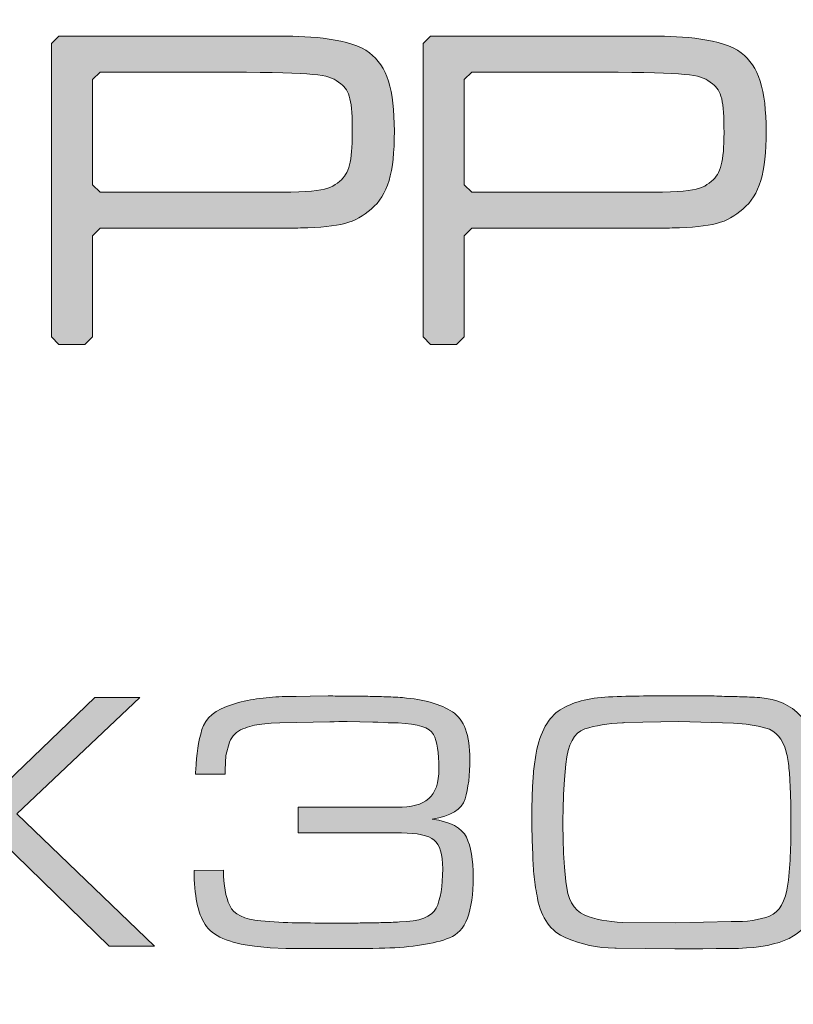
# Model space of a CAD drawing. Units: millimetres. Extents: x 0 to 420, y 0 to 297.
# Drawn here: x 200 to 205, y 63 to 69 of the extents above; entities that cross this region are included whole.
import ezdxf

# ---------------------------------------------------------------- set-up
doc = ezdxf.new("R2010")
doc.units = ezdxf.units.MM
doc.header["$MEASUREMENT"] = 0
doc.layers.add('FRONT', color=7, linetype='Continuous')

# ---------------------------------------------------------------- blocks, each defined once
blk = doc.blocks.new('block 8')
at = {"layer": 'FRONT', "true_color": 0xffffff}
h = blk.add_hatch(color=7, dxfattribs=at)
h.dxf.hatch_style = 2
edge = h.paths.add_edge_path()
edge.add_spline(control_points=[(237.1589, 83.7265), (237.1589, 83.7265), (227.3211, 83.7265), (227.3211, 83.7265), (227.3211, 83.7265), (227.3211, 80.486), (227.3211, 80.486), (227.3211, 80.486), (226.4694, 80.486), (226.4694, 80.486), (226.4694, 80.486), (226.4694, 81.2463), (226.4694, 81.2463), (226.4698, 81.5078), (226.2807, 81.7316), (226.0223, 81.7749), (226.0223, 81.7749), (225.9599, 81.7852), (225.9599, 81.7852), (225.9599, 81.7852), (225.9633, 81.8575), (225.9633, 81.8575), (225.9633, 81.8575), (226.0348, 81.8537), (226.0348, 81.8537), (226.0348, 81.8537), (226.0348, 81.7826), (226.0348, 81.7826), (226.0348, 81.7826), (55.2417, 81.7826), (55.2417, 81.7826), (55.2417, 81.7826), (55.2417, 81.8537), (55.2417, 81.8537), (55.2417, 81.8537), (55.3125, 81.845), (55.3125, 81.845), (55.3125, 81.845), (55.3113, 81.8358), (55.3113, 81.8358), (55.3113, 81.8358), (55.3048, 81.7833), (55.3048, 81.7833), (55.3048, 81.7833), (55.2527, 81.7746), (55.2527, 81.7746), (54.9954, 81.73), (54.8071, 81.5074), (54.8071, 81.2463), (54.8071, 81.2463), (54.8071, 80.486), (54.8071, 80.486), (54.8071, 80.486), (53.9553, 80.486), (53.9553, 80.486), (53.9553, 80.486), (53.9553, 83.7265), (53.9553, 83.7265), (53.9553, 83.7265), (44.1173, 83.7265), (44.1173, 83.7265), (43.4859, 83.7254), (42.9748, 83.2142), (42.9736, 82.5825), (42.9736, 82.5825), (42.9736, 49.0049), (42.9736, 49.0049), (42.9748, 48.3732), (43.4859, 47.8625), (44.1173, 47.8613), (44.1173, 47.8613), (53.9553, 47.8613), (53.9553, 47.8613), (53.9553, 47.8613), (53.9553, 51.1019), (53.9553, 51.1019), (53.9553, 51.1019), (55.3132, 51.1019), (55.3132, 51.1019), (55.3132, 51.1019), (55.3132, 49.8057), (55.3132, 49.8057), (55.3132, 49.8057), (225.9633, 49.8057), (225.9633, 49.8057), (225.9633, 49.8057), (225.9633, 51.1019), (225.9633, 51.1019), (225.9633, 51.1019), (227.3211, 51.1019), (227.3211, 51.1019), (227.3211, 51.1019), (227.3211, 47.8613), (227.3211, 47.8613), (227.3211, 47.8613), (237.1589, 47.8613), (237.1589, 47.8613), (237.7906, 47.8625), (238.3013, 48.3732), (238.3025, 49.0049), (238.3025, 49.0049), (238.3025, 82.5825), (238.3025, 82.5825), (238.3013, 83.2142), (237.7906, 83.7254), (237.1589, 83.7265), (237.1589, 83.7265), (237.1589, 83.8692), (237.1589, 83.8692), (237.8697, 83.8692), (238.4452, 83.293), (238.4455, 82.5825), (238.4455, 82.5825), (238.4455, 49.0049), (238.4455, 49.0049), (238.4452, 48.2944), (237.8697, 47.7186), (237.1589, 47.7182), (237.1589, 47.7182), (227.178, 47.7182), (227.178, 47.7182), (227.178, 47.7182), (227.178, 50.9588), (227.178, 50.9588), (227.178, 50.9588), (226.106, 50.9588), (226.106, 50.9588), (226.106, 50.9588), (226.106, 49.6626), (226.106, 49.6626), (226.106, 49.6626), (55.1701, 49.6626), (55.1701, 49.6626), (55.1701, 49.6626), (55.1701, 50.9588), (55.1701, 50.9588), (55.1701, 50.9588), (54.0981, 50.9588), (54.0981, 50.9588), (54.0981, 50.9588), (54.0981, 47.7182), (54.0981, 47.7182), (54.0981, 47.7182), (44.1173, 47.7182), (44.1173, 47.7182), (43.4067, 47.7186), (42.8306, 48.2944), (42.8306, 49.0049), (42.8306, 49.0049), (42.8306, 82.5825), (42.8306, 82.5825), (42.8306, 83.293), (43.4067, 83.8692), (44.1173, 83.8692), (44.1173, 83.8692), (54.0981, 83.8692), (54.0981, 83.8692), (54.0981, 83.8692), (54.0981, 80.6287), (54.0981, 80.6287), (54.0981, 80.6287), (54.664, 80.6287), (54.664, 80.6287), (54.664, 80.6287), (54.664, 81.2463), (54.664, 81.2463), (54.664, 81.577), (54.9026, 81.859), (55.2283, 81.9154), (55.2283, 81.9154), (55.2405, 81.845), (55.2405, 81.845), (55.2405, 81.845), (55.1697, 81.8537), (55.1697, 81.8537), (55.1697, 81.8537), (55.1709, 81.8629), (55.1709, 81.8629), (55.1709, 81.8629), (55.1789, 81.9253), (55.1789, 81.9253), (55.1789, 81.9253), (226.1098, 81.9253), (226.1098, 81.9253), (226.1098, 81.9253), (226.1056, 81.8419), (226.1056, 81.8419), (226.1056, 81.8419), (226.0344, 81.8453), (226.0344, 81.8453), (226.0344, 81.8453), (226.0462, 81.9157), (226.0462, 81.9157), (226.3731, 81.861), (226.6125, 81.5778), (226.6125, 81.2463), (226.6125, 81.2463), (226.6125, 80.6287), (226.6125, 80.6287), (226.6125, 80.6287), (227.178, 80.6287), (227.178, 80.6287), (227.178, 80.6287), (227.178, 83.8692), (227.178, 83.8692), (227.178, 83.8692), (237.1589, 83.8692), (237.1589, 83.8692), (237.1589, 83.8692), (237.1589, 83.7265), (237.1589, 83.7265)], knot_values=[0, 0, 0, 0, 0.352778, 0.352778, 0.352778, 0.705556, 0.705556, 0.705556, 1.058333, 1.058333, 1.058333, 1.411111, 1.411111, 1.411111, 1.763889, 1.763889, 1.763889, 2.116667, 2.116667, 2.116667, 2.469444, 2.469444, 2.469444, 2.822222, 2.822222, 2.822222, 3.175, 3.175, 3.175, 3.527778, 3.527778, 3.527778, 3.880556, 3.880556, 3.880556, 4.233333, 4.233333, 4.233333, 4.586111, 4.586111, 4.586111, 4.938889, 4.938889, 4.938889, 5.291667, 5.291667, 5.291667, 5.644444, 5.644444, 5.644444, 5.997222, 5.997222, 5.997222, 6.35, 6.35, 6.35, 6.702778, 6.702778, 6.702778, 7.055556, 7.055556, 7.055556, 7.408333, 7.408333, 7.408333, 7.761111, 7.761111, 7.761111, 8.113889, 8.113889, 8.113889, 8.466667, 8.466667, 8.466667, 8.819444, 8.819444, 8.819444, 9.172222, 9.172222, 9.172222, 9.525, 9.525, 9.525, 9.877778, 9.877778, 9.877778, 10.230556, 10.230556, 10.230556, 10.583333, 10.583333, 10.583333, 10.936111, 10.936111, 10.936111, 11.288889, 11.288889, 11.288889, 11.641667, 11.641667, 11.641667, 11.994444, 11.994444, 11.994444, 12.347222, 12.347222, 12.347222, 12.7, 12.7, 12.7, 13.052778, 13.052778, 13.052778, 13.405556, 13.405556, 13.405556, 13.758333, 13.758333, 13.758333, 14.111111, 14.111111, 14.111111, 14.463889, 14.463889, 14.463889, 14.816667, 14.816667, 14.816667, 15.169444, 15.169444, 15.169444, 15.522222, 15.522222, 15.522222, 15.875, 15.875, 15.875, 16.227778, 16.227778, 16.227778, 16.580556, 16.580556, 16.580556, 16.933333, 16.933333, 16.933333, 17.286111, 17.286111, 17.286111, 17.638889, 17.638889, 17.638889, 17.991667, 17.991667, 17.991667, 18.344444, 18.344444, 18.344444, 18.697222, 18.697222, 18.697222, 19.05, 19.05, 19.05, 19.402778, 19.402778, 19.402778, 19.755556, 19.755556, 19.755556, 20.108333, 20.108333, 20.108333, 20.461111, 20.461111, 20.461111, 20.813889, 20.813889, 20.813889, 21.166667, 21.166667, 21.166667, 21.519444, 21.519444, 21.519444, 21.872222, 21.872222, 21.872222, 22.225, 22.225, 22.225, 22.577778, 22.577778, 22.577778, 22.930556, 22.930556, 22.930556, 23.283333, 23.283333, 23.283333, 23.636111, 23.636111, 23.636111, 23.988889, 23.988889, 23.988889, 24.341667, 24.341667, 24.341667, 24.694444, 24.694444, 24.694444, 24.694444], degree=3, periodic=0)
edge.add_line((237.1589, 83.7265), (237.1589, 83.7265))
h = blk.add_hatch(color=7, dxfattribs=at)
h.dxf.hatch_style = 2
edge = h.paths.add_edge_path()
edge.add_spline(control_points=[(200.1596, 67.8412), (200.1596, 67.8412), (200.1097, 67.8903), (200.1097, 67.8903), (200.1097, 67.8903), (200.1097, 68.5757), (200.1097, 68.5757), (200.1097, 68.5757), (200.1596, 68.6244), (200.1596, 68.6244), (200.1596, 68.6244), (201.1137, 68.6244), (201.1137, 68.6244), (201.6175, 68.6156), (201.6472, 68.6103), (201.7287, 68.549), (201.7884, 68.5037), (201.804, 68.4379), (201.804, 68.2294), (201.804, 68.0398), (201.7827, 67.9645), (201.7226, 67.9135), (201.6415, 67.8469), (201.6023, 67.8412), (201.1137, 67.8412), (201.1137, 67.8412), (200.1596, 67.8412), (200.1596, 67.8412)], knot_values=[0, 0, 0, 0, 1, 1, 1, 2, 2, 2, 3, 3, 3, 4, 4, 4, 5, 5, 5, 6, 6, 6, 7, 7, 7, 8, 8, 8, 9, 9, 9, 9], degree=3, periodic=1)
edge = h.paths.add_edge_path()
edge.add_spline(control_points=[(199.8426, 66.8989), (199.8426, 66.8989), (199.8916, 66.8494), (199.8916, 66.8494), (199.8916, 66.8494), (200.061, 66.8494), (200.061, 66.8494), (200.061, 66.8494), (200.1097, 66.8989), (200.1097, 66.8989), (200.1097, 66.8989), (200.1097, 67.5565), (200.1097, 67.5565), (200.1097, 67.5565), (200.1596, 67.6064), (200.1596, 67.6064), (200.1596, 67.6064), (201.1137, 67.6064), (201.1137, 67.6064), (201.3127, 67.6064), (201.4303, 67.6064), (201.4664, 67.609), (201.7317, 67.6155), (201.8192, 67.6391), (201.9277, 67.7323), (202.0361, 67.8233), (202.078, 67.9675), (202.078, 68.2389), (202.078, 68.5129), (202.0301, 68.6639), (201.9159, 68.7507), (201.7922, 68.8444), (201.5307, 68.8592), (201.3431, 68.8592), (201.1559, 68.8592), (199.8916, 68.8596), (199.8916, 68.8596), (199.8916, 68.8596), (199.8426, 68.8105), (199.8426, 68.8105), (199.8426, 68.8105), (199.8426, 66.8989), (199.8426, 66.8989)], knot_values=[0, 0, 0, 0, 1, 1, 1, 2, 2, 2, 3, 3, 3, 4, 4, 4, 5, 5, 5, 6, 6, 6, 7, 7, 7, 8, 8, 8, 9, 9, 9, 10, 10, 10, 11, 11, 11, 12, 12, 12, 13, 13, 13, 14, 14, 14, 14], degree=3, periodic=1)
h = blk.add_hatch(color=7, dxfattribs=at)
h.dxf.hatch_style = 2
edge = h.paths.add_edge_path()
edge.add_spline(control_points=[(202.5823, 67.8412), (202.5823, 67.8412), (202.5332, 67.8903), (202.5332, 67.8903), (202.5332, 67.8903), (202.5332, 68.5757), (202.5332, 68.5757), (202.5332, 68.5757), (202.5823, 68.6244), (202.5823, 68.6244), (202.5823, 68.6244), (203.5363, 68.6244), (203.5363, 68.6244), (204.0395, 68.6156), (204.0707, 68.6103), (204.151, 68.549), (204.2115, 68.5037), (204.2267, 68.4379), (204.2267, 68.2294), (204.2267, 68.0398), (204.2054, 67.9645), (204.1453, 67.9135), (204.0642, 67.8469), (204.0246, 67.8412), (203.5363, 67.8412), (203.5363, 67.8412), (202.5823, 67.8412), (202.5823, 67.8412)], knot_values=[0, 0, 0, 0, 1, 1, 1, 2, 2, 2, 3, 3, 3, 4, 4, 4, 5, 5, 5, 6, 6, 6, 7, 7, 7, 8, 8, 8, 9, 9, 9, 9], degree=3, periodic=1)
edge = h.paths.add_edge_path()
edge.add_spline(control_points=[(202.2649, 66.8989), (202.2649, 66.8989), (202.3143, 66.8494), (202.3143, 66.8494), (202.3143, 66.8494), (202.4837, 66.8494), (202.4837, 66.8494), (202.4837, 66.8494), (202.5332, 66.8989), (202.5332, 66.8989), (202.5332, 66.8989), (202.5332, 67.5565), (202.5332, 67.5565), (202.5332, 67.5565), (202.5823, 67.6064), (202.5823, 67.6064), (202.5823, 67.6064), (203.5363, 67.6064), (203.5363, 67.6064), (203.7361, 67.6064), (203.853, 67.6064), (203.8891, 67.609), (204.1548, 67.6155), (204.2419, 67.6391), (204.3504, 67.7323), (204.4588, 67.8233), (204.5011, 67.9675), (204.5011, 68.2389), (204.5011, 68.5129), (204.4528, 68.6639), (204.3386, 68.7507), (204.2149, 68.8444), (203.9534, 68.8592), (203.7658, 68.8592), (203.5786, 68.8592), (202.3143, 68.8596), (202.3143, 68.8596), (202.3143, 68.8596), (202.2649, 68.8105), (202.2649, 68.8105), (202.2649, 68.8105), (202.2649, 66.8989), (202.2649, 66.8989)], knot_values=[0, 0, 0, 0, 1, 1, 1, 2, 2, 2, 3, 3, 3, 4, 4, 4, 5, 5, 5, 6, 6, 6, 7, 7, 7, 8, 8, 8, 9, 9, 9, 10, 10, 10, 11, 11, 11, 12, 12, 12, 13, 13, 13, 14, 14, 14, 14], degree=3, periodic=1)
h = blk.add_hatch(color=7, dxfattribs=at)
h.dxf.hatch_style = 2
edge = h.paths.add_edge_path()
edge.add_spline(control_points=[(201.4505, 63.8334), (201.4505, 63.8334), (202.0948, 63.8334), (202.0948, 63.8334), (202.188, 63.8315), (202.2573, 63.8505), (202.3018, 63.8893), (202.3467, 63.9282), (202.3688, 63.9929), (202.3688, 64.0838), (202.3688, 64.1889), (202.357, 64.2638), (202.3326, 64.3084), (202.3083, 64.3529), (202.2321, 64.3776), (202.1039, 64.3826), (202.1039, 64.3826), (202.0373, 64.3841), (202.0373, 64.3841), (202.0373, 64.3841), (201.9703, 64.3875), (201.9703, 64.3875), (201.9703, 64.3875), (201.9387, 64.3875), (201.9387, 64.3875), (201.9387, 64.3875), (201.8539, 64.3909), (201.8539, 64.3909), (201.8539, 64.3909), (201.7713, 64.3921), (201.7713, 64.3921), (201.7713, 64.3921), (201.7153, 64.3921), (201.7153, 64.3921), (201.7153, 64.3921), (201.686, 64.3898), (201.686, 64.3898), (201.686, 64.3898), (201.6571, 64.3898), (201.6571, 64.3898), (201.6571, 64.3898), (201.3317, 64.3845), (201.3317, 64.3845), (201.3317, 64.3845), (201.2746, 64.381), (201.2746, 64.381), (201.2746, 64.381), (201.2149, 64.375), (201.2149, 64.375), (201.1715, 64.3704), (201.1296, 64.3601), (201.0901, 64.3434), (201.0501, 64.3274), (201.0216, 64.2992), (201.0037, 64.2585), (201.0037, 64.2585), (200.9793, 64.171), (200.9793, 64.171), (200.9793, 64.171), (200.9744, 64.0762), (200.9744, 64.0762), (200.9744, 64.0762), (200.9744, 64.0496), (200.9744, 64.0496), (200.9744, 64.0496), (200.7826, 64.0496), (200.7826, 64.0496), (200.7826, 64.0496), (200.7826, 64.0629), (200.7826, 64.0629), (200.7826, 64.0629), (200.7852, 64.0789), (200.7852, 64.0789), (200.7883, 64.1771), (200.8012, 64.2638), (200.824, 64.3396), (200.8465, 64.4153), (200.9127, 64.4701), (201.0231, 64.504), (201.0733, 64.5199), (201.1258, 64.5321), (201.1806, 64.539), (201.2362, 64.5466), (201.291, 64.5515), (201.3462, 64.555), (201.3462, 64.555), (201.4383, 64.5561), (201.4383, 64.5561), (201.4383, 64.5561), (201.5285, 64.5572), (201.5285, 64.5572), (201.5285, 64.5572), (201.6472, 64.5599), (201.6472, 64.5599), (201.6879, 64.558), (201.7283, 64.5572), (201.769, 64.5572), (201.769, 64.5572), (201.89, 64.5572), (201.89, 64.5572), (201.9292, 64.5557), (201.9688, 64.5546), (202.0091, 64.5538), (202.0495, 64.5527), (202.0906, 64.5508), (202.1309, 64.5477), (202.2717, 64.5363), (202.3802, 64.5059), (202.4563, 64.4556), (202.5324, 64.4061), (202.5705, 64.303), (202.5705, 64.1466), (202.5705, 64.0435), (202.5598, 63.9567), (202.5389, 63.8874), (202.5176, 63.8182), (202.4468, 63.7744), (202.325, 63.7565), (202.4434, 63.7386), (202.5176, 63.6994), (202.5476, 63.6389), (202.5773, 63.5784), (202.5922, 63.4913), (202.5922, 63.3782), (202.5922, 63.1537), (202.5412, 63.0213), (202.438, 62.9821), (202.3353, 62.9425), (202.1945, 62.92), (202.0167, 62.9151), (202.0167, 62.9151), (201.9787, 62.914), (201.9787, 62.914), (201.9787, 62.914), (201.9387, 62.9132), (201.9387, 62.9132), (201.9387, 62.9132), (201.3702, 62.9132), (201.3702, 62.9132), (201.3702, 62.9132), (201.2685, 62.9178), (201.2685, 62.9178), (201.2685, 62.9178), (201.1666, 62.9273), (201.1666, 62.9273), (200.9995, 62.9482), (200.8922, 62.9954), (200.8446, 63.0692), (200.797, 63.1434), (200.773, 63.2603), (200.773, 63.4205), (200.773, 63.4205), (200.9649, 63.4228), (200.9649, 63.4228), (200.9649, 63.3257), (200.9782, 63.2489), (201.0048, 63.1921), (201.0318, 63.1354), (201.0988, 63.1023), (201.2077, 63.0924), (201.2857, 63.086), (201.3637, 63.0821), (201.4417, 63.0803), (201.5205, 63.0787), (201.5996, 63.0784), (201.6788, 63.0784), (201.6788, 63.0784), (201.7869, 63.0784), (201.7869, 63.0784), (201.8234, 63.0784), (201.8596, 63.0787), (201.8953, 63.0803), (201.9307, 63.0803), (201.9669, 63.0806), (202.0034, 63.0814), (202.0396, 63.0825), (202.0757, 63.0837), (202.1115, 63.0856), (202.2428, 63.0886), (202.3223, 63.1187), (202.3505, 63.1754), (202.3787, 63.2325), (202.3931, 63.3181), (202.3931, 63.4319), (202.3931, 63.5263), (202.3745, 63.5887), (202.3372, 63.6195), (202.2999, 63.6507), (202.2283, 63.666), (202.1237, 63.666), (202.1237, 63.666), (201.4505, 63.666), (201.4505, 63.666), (201.4505, 63.666), (201.4505, 63.8334), (201.4505, 63.8334)], knot_values=[0, 0, 0, 0, 1, 1, 1, 2, 2, 2, 3, 3, 3, 4, 4, 4, 5, 5, 5, 6, 6, 6, 7, 7, 7, 8, 8, 8, 9, 9, 9, 10, 10, 10, 11, 11, 11, 12, 12, 12, 13, 13, 13, 14, 14, 14, 15, 15, 15, 16, 16, 16, 17, 17, 17, 18, 18, 18, 19, 19, 19, 20, 20, 20, 21, 21, 21, 22, 22, 22, 23, 23, 23, 24, 24, 24, 25, 25, 25, 26, 26, 26, 27, 27, 27, 28, 28, 28, 29, 29, 29, 30, 30, 30, 31, 31, 31, 32, 32, 32, 33, 33, 33, 34, 34, 34, 35, 35, 35, 36, 36, 36, 37, 37, 37, 38, 38, 38, 39, 39, 39, 40, 40, 40, 41, 41, 41, 42, 42, 42, 43, 43, 43, 44, 44, 44, 45, 45, 45, 46, 46, 46, 47, 47, 47, 48, 48, 48, 49, 49, 49, 50, 50, 50, 51, 51, 51, 52, 52, 52, 53, 53, 53, 54, 54, 54, 55, 55, 55, 56, 56, 56, 57, 57, 57, 58, 58, 58, 59, 59, 59, 60, 60, 60, 61, 61, 61, 62, 62, 62, 63, 63, 63, 64, 64, 64, 65, 65, 65, 65], degree=3, periodic=1)
h = blk.add_hatch(color=7, dxfattribs=at)
h.dxf.hatch_style = 2
edge = h.paths.add_edge_path()
edge.add_spline(control_points=[(203.1767, 63.7192), (203.1767, 63.7192), (203.1779, 63.6245), (203.1779, 63.6245), (203.1779, 63.6245), (203.1816, 63.5347), (203.1816, 63.5347), (203.1816, 63.5347), (203.1877, 63.4426), (203.1877, 63.4426), (203.1877, 63.4426), (203.1965, 63.3501), (203.1965, 63.3501), (203.2056, 63.2352), (203.2452, 63.1625), (203.3156, 63.1328), (203.3849, 63.1027), (203.469, 63.086), (203.5675, 63.0829), (203.5675, 63.0829), (203.9127, 63.0803), (203.9127, 63.0803), (203.9127, 63.0803), (204.2724, 63.0879), (204.2724, 63.0879), (204.3763, 63.086), (204.46, 63.0982), (204.5235, 63.1244), (204.5875, 63.1503), (204.6278, 63.2195), (204.6438, 63.333), (204.6522, 63.4026), (204.6571, 63.4722), (204.6598, 63.5407), (204.6625, 63.6096), (204.6628, 63.6789), (204.6628, 63.7485), (204.6628, 63.7775), (204.6625, 63.8113), (204.6625, 63.8494), (204.6613, 63.8874), (204.6602, 63.9259), (204.6583, 63.9647), (204.6567, 64.0066), (204.6537, 64.048), (204.6503, 64.0884), (204.6457, 64.1287), (204.6396, 64.1645), (204.632, 64.1953), (204.6088, 64.2798), (204.565, 64.3308), (204.4996, 64.3498), (204.4337, 64.3681), (204.3637, 64.3784), (204.2891, 64.3803), (204.2891, 64.3803), (203.9318, 64.3921), (203.9318, 64.3921), (203.9318, 64.3921), (203.5797, 64.3848), (203.5797, 64.3848), (203.5797, 64.3848), (203.5714, 64.3826), (203.5714, 64.3826), (203.5714, 64.3826), (203.5653, 64.3826), (203.5653, 64.3826), (203.4697, 64.3791), (203.3879, 64.3662), (203.3187, 64.3434), (203.2498, 64.3209), (203.2094, 64.2448), (203.1965, 64.115), (203.1965, 64.115), (203.1877, 64.0145), (203.1877, 64.0145), (203.1877, 64.0145), (203.1816, 63.916), (203.1816, 63.916), (203.1816, 63.916), (203.1779, 63.8178), (203.1779, 63.8178), (203.1771, 63.7847), (203.1767, 63.7512), (203.1767, 63.7169), (203.1767, 63.7169), (203.1767, 63.7192), (203.1767, 63.7192)], knot_values=[0, 0, 0, 0, 1, 1, 1, 2, 2, 2, 3, 3, 3, 4, 4, 4, 5, 5, 5, 6, 6, 6, 7, 7, 7, 8, 8, 8, 9, 9, 9, 10, 10, 10, 11, 11, 11, 12, 12, 12, 13, 13, 13, 14, 14, 14, 15, 15, 15, 16, 16, 16, 17, 17, 17, 18, 18, 18, 19, 19, 19, 20, 20, 20, 21, 21, 21, 22, 22, 22, 23, 23, 23, 24, 24, 24, 25, 25, 25, 26, 26, 26, 27, 27, 27, 28, 28, 28, 29, 29, 29, 29], degree=3, periodic=1)
edge = h.paths.add_edge_path()
edge.add_spline(control_points=[(202.975, 63.7169), (202.975, 63.7169), (202.975, 63.8262), (202.975, 63.8262), (202.975, 63.865), (202.9758, 63.9042), (202.9777, 63.9426), (202.9788, 63.9849), (202.9822, 64.0263), (202.986, 64.0675), (202.9898, 64.1093), (202.9956, 64.1485), (203.0016, 64.1858), (203.0294, 64.3247), (203.0819, 64.4191), (203.1596, 64.4686), (203.2376, 64.5181), (203.3419, 64.5458), (203.4732, 64.5527), (203.5493, 64.5557), (203.6258, 64.5576), (203.7027, 64.5584), (203.7795, 64.5592), (203.856, 64.5599), (203.9318, 64.5599), (203.9318, 64.5599), (204.0634, 64.5599), (204.0634, 64.5599), (204.1072, 64.5599), (204.1513, 64.5592), (204.197, 64.5572), (204.2404, 64.5557), (204.2845, 64.5546), (204.3279, 64.5538), (204.3717, 64.5527), (204.4158, 64.5508), (204.4592, 64.5477), (204.5742, 64.5394), (204.6625, 64.4998), (204.7252, 64.4286), (204.7876, 64.3574), (204.8261, 64.2665), (204.8409, 64.1565), (204.8504, 64.0789), (204.8569, 64.0012), (204.86, 63.9236), (204.8634, 63.8456), (204.8649, 63.7668), (204.8649, 63.6877), (204.8649, 63.4498), (204.8394, 63.261), (204.788, 63.1214), (204.7374, 62.9825), (204.5635, 62.9128), (204.2674, 62.9128), (204.2674, 62.9128), (204.1765, 62.9128), (204.1765, 62.9128), (204.1765, 62.9128), (204.0878, 62.9105), (204.0878, 62.9105), (204.0878, 62.9105), (203.9055, 62.9105), (203.9055, 62.9105), (203.9055, 62.9105), (203.5242, 62.9151), (203.5242, 62.9151), (203.5242, 62.9151), (203.5143, 62.9151), (203.5143, 62.9151), (203.4009, 62.917), (203.2951, 62.9391), (203.1965, 62.9821), (203.0972, 63.0251), (203.0359, 63.1103), (203.0115, 63.2386), (203.0016, 63.2854), (202.9948, 63.3326), (202.9895, 63.3805), (202.9845, 63.4281), (202.9815, 63.4757), (202.9799, 63.5225), (202.9799, 63.5225), (202.9762, 63.6199), (202.9762, 63.6199), (202.9762, 63.6199), (202.975, 63.7147), (202.975, 63.7147)], knot_values=[0, 0, 0, 0, 0.352778, 0.352778, 0.352778, 0.705556, 0.705556, 0.705556, 1.058333, 1.058333, 1.058333, 1.411111, 1.411111, 1.411111, 1.763889, 1.763889, 1.763889, 2.116667, 2.116667, 2.116667, 2.469444, 2.469444, 2.469444, 2.822222, 2.822222, 2.822222, 3.175, 3.175, 3.175, 3.527778, 3.527778, 3.527778, 3.880556, 3.880556, 3.880556, 4.233333, 4.233333, 4.233333, 4.586111, 4.586111, 4.586111, 4.938889, 4.938889, 4.938889, 5.291667, 5.291667, 5.291667, 5.644444, 5.644444, 5.644444, 5.997222, 5.997222, 5.997222, 6.35, 6.35, 6.35, 6.702778, 6.702778, 6.702778, 7.055556, 7.055556, 7.055556, 7.408333, 7.408333, 7.408333, 7.761111, 7.761111, 7.761111, 8.113889, 8.113889, 8.113889, 8.466667, 8.466667, 8.466667, 8.819444, 8.819444, 8.819444, 9.172222, 9.172222, 9.172222, 9.525, 9.525, 9.525, 9.877778, 9.877778, 9.877778, 10.230556, 10.230556, 10.230556, 10.230556], degree=3, periodic=0)
edge.add_line((202.975, 63.7147), (202.975, 63.7169))
h = blk.add_hatch(color=7, dxfattribs=at)
h.dxf.hatch_style = 2
h.paths.add_polyline_path([(200.1268, 64.5477), (200.4184, 64.5477), (199.6169, 63.7897), (200.5158, 62.9273), (200.2189, 62.9273), (199.4323, 63.6926), (198.6472, 62.9273), (198.3511, 62.9273), (199.25, 63.7897), (198.4432, 64.5477), (198.7302, 64.5477), (199.4323, 63.8844)])
at = {"layer": 'FRONT', "lineweight": 0}
blk.add_lwpolyline([(200.1268, 64.5477), (200.4184, 64.5477), (199.6169, 63.7897), (200.5158, 62.9273), (200.2189, 62.9273), (199.4323, 63.6926), (198.6472, 62.9273), (198.3511, 62.9273), (199.25, 63.7897), (198.4432, 64.5477), (198.7302, 64.5477), (199.4323, 63.8844), (200.1268, 64.5477)], dxfattribs=at)
for points, knots in [([(237.1589, 83.7265), (237.1589, 83.7265), (227.3211, 83.7265), (227.3211, 83.7265), (227.3211, 83.7265), (227.3211, 80.486), (227.3211, 80.486), (227.3211, 80.486), (226.4694, 80.486), (226.4694, 80.486), (226.4694, 80.486), (226.4694, 81.2463), (226.4694, 81.2463), (226.4698, 81.5078), (226.2807, 81.7316), (226.0223, 81.7749), (226.0223, 81.7749), (225.9599, 81.7852), (225.9599, 81.7852), (225.9599, 81.7852), (225.9633, 81.8575), (225.9633, 81.8575), (225.9633, 81.8575), (226.0348, 81.8537), (226.0348, 81.8537), (226.0348, 81.8537), (226.0348, 81.7826), (226.0348, 81.7826), (226.0348, 81.7826), (55.2417, 81.7826), (55.2417, 81.7826), (55.2417, 81.7826), (55.2417, 81.8537), (55.2417, 81.8537), (55.2417, 81.8537), (55.3125, 81.845), (55.3125, 81.845), (55.3125, 81.845), (55.3113, 81.8358), (55.3113, 81.8358), (55.3113, 81.8358), (55.3048, 81.7833), (55.3048, 81.7833), (55.3048, 81.7833), (55.2527, 81.7746), (55.2527, 81.7746), (54.9954, 81.73), (54.8071, 81.5074), (54.8071, 81.2463), (54.8071, 81.2463), (54.8071, 80.486), (54.8071, 80.486), (54.8071, 80.486), (53.9553, 80.486), (53.9553, 80.486), (53.9553, 80.486), (53.9553, 83.7265), (53.9553, 83.7265), (53.9553, 83.7265), (44.1173, 83.7265), (44.1173, 83.7265), (43.4859, 83.7254), (42.9748, 83.2142), (42.9736, 82.5825), (42.9736, 82.5825), (42.9736, 49.0049), (42.9736, 49.0049), (42.9748, 48.3732), (43.4859, 47.8625), (44.1173, 47.8613), (44.1173, 47.8613), (53.9553, 47.8613), (53.9553, 47.8613), (53.9553, 47.8613), (53.9553, 51.1019), (53.9553, 51.1019), (53.9553, 51.1019), (55.3132, 51.1019), (55.3132, 51.1019), (55.3132, 51.1019), (55.3132, 49.8057), (55.3132, 49.8057), (55.3132, 49.8057), (225.9633, 49.8057), (225.9633, 49.8057), (225.9633, 49.8057), (225.9633, 51.1019), (225.9633, 51.1019), (225.9633, 51.1019), (227.3211, 51.1019), (227.3211, 51.1019), (227.3211, 51.1019), (227.3211, 47.8613), (227.3211, 47.8613), (227.3211, 47.8613), (237.1589, 47.8613), (237.1589, 47.8613), (237.7906, 47.8625), (238.3013, 48.3732), (238.3025, 49.0049), (238.3025, 49.0049), (238.3025, 82.5825), (238.3025, 82.5825), (238.3013, 83.2142), (237.7906, 83.7254), (237.1589, 83.7265), (237.1589, 83.7265), (237.1589, 83.8692), (237.1589, 83.8692), (237.8697, 83.8692), (238.4452, 83.293), (238.4455, 82.5825), (238.4455, 82.5825), (238.4455, 49.0049), (238.4455, 49.0049), (238.4452, 48.2944), (237.8697, 47.7186), (237.1589, 47.7182), (237.1589, 47.7182), (227.178, 47.7182), (227.178, 47.7182), (227.178, 47.7182), (227.178, 50.9588), (227.178, 50.9588), (227.178, 50.9588), (226.106, 50.9588), (226.106, 50.9588), (226.106, 50.9588), (226.106, 49.6626), (226.106, 49.6626), (226.106, 49.6626), (55.1701, 49.6626), (55.1701, 49.6626), (55.1701, 49.6626), (55.1701, 50.9588), (55.1701, 50.9588), (55.1701, 50.9588), (54.0981, 50.9588), (54.0981, 50.9588), (54.0981, 50.9588), (54.0981, 47.7182), (54.0981, 47.7182), (54.0981, 47.7182), (44.1173, 47.7182), (44.1173, 47.7182), (43.4067, 47.7186), (42.8306, 48.2944), (42.8306, 49.0049), (42.8306, 49.0049), (42.8306, 82.5825), (42.8306, 82.5825), (42.8306, 83.293), (43.4067, 83.8692), (44.1173, 83.8692), (44.1173, 83.8692), (54.0981, 83.8692), (54.0981, 83.8692), (54.0981, 83.8692), (54.0981, 80.6287), (54.0981, 80.6287), (54.0981, 80.6287), (54.664, 80.6287), (54.664, 80.6287), (54.664, 80.6287), (54.664, 81.2463), (54.664, 81.2463), (54.664, 81.577), (54.9026, 81.859), (55.2283, 81.9154), (55.2283, 81.9154), (55.2405, 81.845), (55.2405, 81.845), (55.2405, 81.845), (55.1697, 81.8537), (55.1697, 81.8537), (55.1697, 81.8537), (55.1709, 81.8629), (55.1709, 81.8629), (55.1709, 81.8629), (55.1789, 81.9253), (55.1789, 81.9253), (55.1789, 81.9253), (226.1098, 81.9253), (226.1098, 81.9253), (226.1098, 81.9253), (226.1056, 81.8419), (226.1056, 81.8419), (226.1056, 81.8419), (226.0344, 81.8453), (226.0344, 81.8453), (226.0344, 81.8453), (226.0462, 81.9157), (226.0462, 81.9157), (226.3731, 81.861), (226.6125, 81.5778), (226.6125, 81.2463), (226.6125, 81.2463), (226.6125, 80.6287), (226.6125, 80.6287), (226.6125, 80.6287), (227.178, 80.6287), (227.178, 80.6287), (227.178, 80.6287), (227.178, 83.8692), (227.178, 83.8692), (227.178, 83.8692), (237.1589, 83.8692), (237.1589, 83.8692), (237.1589, 83.8692), (237.1589, 83.7265), (237.1589, 83.7265)], [0, 0, 0, 0, 1, 1, 1, 2, 2, 2, 3, 3, 3, 4, 4, 4, 5, 5, 5, 6, 6, 6, 7, 7, 7, 8, 8, 8, 9, 9, 9, 10, 10, 10, 11, 11, 11, 12, 12, 12, 13, 13, 13, 14, 14, 14, 15, 15, 15, 16, 16, 16, 17, 17, 17, 18, 18, 18, 19, 19, 19, 20, 20, 20, 21, 21, 21, 22, 22, 22, 23, 23, 23, 24, 24, 24, 25, 25, 25, 26, 26, 26, 27, 27, 27, 28, 28, 28, 29, 29, 29, 30, 30, 30, 31, 31, 31, 32, 32, 32, 33, 33, 33, 34, 34, 34, 35, 35, 35, 36, 36, 36, 37, 37, 37, 38, 38, 38, 39, 39, 39, 40, 40, 40, 41, 41, 41, 42, 42, 42, 43, 43, 43, 44, 44, 44, 45, 45, 45, 46, 46, 46, 47, 47, 47, 48, 48, 48, 49, 49, 49, 50, 50, 50, 51, 51, 51, 52, 52, 52, 53, 53, 53, 54, 54, 54, 55, 55, 55, 56, 56, 56, 57, 57, 57, 58, 58, 58, 59, 59, 59, 60, 60, 60, 61, 61, 61, 62, 62, 62, 63, 63, 63, 64, 64, 64, 65, 65, 65, 66, 66, 66, 67, 67, 67, 68, 68, 68, 69, 69, 69, 70, 70, 70, 70]), ([(237.1592, 83.798), (237.1592, 83.798), (227.2496, 83.798), (227.2496, 83.798), (227.2496, 83.798), (227.2496, 80.5575), (227.2496, 80.5575), (227.2496, 80.5575), (226.541, 80.5575), (226.541, 80.5575), (226.541, 80.5575), (226.541, 81.2463), (226.541, 81.2463), (226.541, 81.5428), (226.3267, 81.7962), (226.0344, 81.8453), (226.0344, 81.8453), (226.0348, 81.8537), (226.0348, 81.8537), (226.0348, 81.8537), (55.2417, 81.8537), (55.2417, 81.8537), (55.2417, 81.8537), (55.2405, 81.845), (55.2405, 81.845), (54.949, 81.7947), (54.7355, 81.542), (54.7355, 81.2463), (54.7355, 81.2463), (54.7355, 80.5575), (54.7355, 80.5575), (54.7355, 80.5575), (54.0265, 80.5575), (54.0265, 80.5575), (54.0265, 80.5575), (54.0265, 83.798), (54.0265, 83.798), (54.0265, 83.798), (44.1173, 83.798), (44.1173, 83.798), (43.4463, 83.798), (42.9021, 83.2535), (42.9021, 82.5825), (42.9021, 82.5825), (42.9021, 49.0049), (42.9021, 49.0049), (42.9021, 48.334), (43.4463, 47.7898), (44.1173, 47.7898), (44.1173, 47.7898), (54.0265, 47.7898), (54.0265, 47.7898), (54.0265, 47.7898), (54.0265, 51.0303), (54.0265, 51.0303), (54.0265, 51.0303), (55.2417, 51.0303), (55.2417, 51.0303), (55.2417, 51.0303), (55.2417, 49.7341), (55.2417, 49.7341), (55.2417, 49.7341), (226.0348, 49.7341), (226.0348, 49.7341), (226.0348, 49.7341), (226.0348, 51.0303), (226.0348, 51.0303), (226.0348, 51.0303), (227.2496, 51.0303), (227.2496, 51.0303), (227.2496, 51.0303), (227.2496, 47.7898), (227.2496, 47.7898), (227.2496, 47.7898), (237.1592, 47.7898), (237.1592, 47.7898), (237.8302, 47.7898), (238.374, 48.334), (238.374, 49.0049), (238.374, 49.0049), (238.374, 82.5825), (238.374, 82.5825), (238.374, 83.2535), (237.8302, 83.798), (237.1592, 83.798)], [0, 0, 0, 0, 1, 1, 1, 2, 2, 2, 3, 3, 3, 4, 4, 4, 5, 5, 5, 6, 6, 6, 7, 7, 7, 8, 8, 8, 9, 9, 9, 10, 10, 10, 11, 11, 11, 12, 12, 12, 13, 13, 13, 14, 14, 14, 15, 15, 15, 16, 16, 16, 17, 17, 17, 18, 18, 18, 19, 19, 19, 20, 20, 20, 21, 21, 21, 22, 22, 22, 23, 23, 23, 24, 24, 24, 25, 25, 25, 26, 26, 26, 27, 27, 27, 28, 28, 28, 28]), ([(199.8426, 66.8989), (199.8426, 66.8989), (199.8916, 66.8494), (199.8916, 66.8494), (199.8916, 66.8494), (200.061, 66.8494), (200.061, 66.8494), (200.061, 66.8494), (200.1097, 66.8989), (200.1097, 66.8989), (200.1097, 66.8989), (200.1097, 67.5565), (200.1097, 67.5565), (200.1097, 67.5565), (200.1596, 67.6064), (200.1596, 67.6064), (200.1596, 67.6064), (201.1137, 67.6064), (201.1137, 67.6064), (201.3127, 67.6064), (201.4303, 67.6064), (201.4664, 67.609), (201.7317, 67.6155), (201.8192, 67.6391), (201.9277, 67.7323), (202.0361, 67.8233), (202.078, 67.9675), (202.078, 68.2389), (202.078, 68.5129), (202.0301, 68.6639), (201.9159, 68.7507), (201.7922, 68.8444), (201.5307, 68.8592), (201.3431, 68.8592), (201.1559, 68.8592), (199.8916, 68.8596), (199.8916, 68.8596), (199.8916, 68.8596), (199.8426, 68.8105), (199.8426, 68.8105), (199.8426, 68.8105), (199.8426, 66.8989), (199.8426, 66.8989)], [0, 0, 0, 0, 1, 1, 1, 2, 2, 2, 3, 3, 3, 4, 4, 4, 5, 5, 5, 6, 6, 6, 7, 7, 7, 8, 8, 8, 9, 9, 9, 10, 10, 10, 11, 11, 11, 12, 12, 12, 13, 13, 13, 14, 14, 14, 14]), ([(202.2649, 66.8989), (202.2649, 66.8989), (202.3143, 66.8494), (202.3143, 66.8494), (202.3143, 66.8494), (202.4837, 66.8494), (202.4837, 66.8494), (202.4837, 66.8494), (202.5332, 66.8989), (202.5332, 66.8989), (202.5332, 66.8989), (202.5332, 67.5565), (202.5332, 67.5565), (202.5332, 67.5565), (202.5823, 67.6064), (202.5823, 67.6064), (202.5823, 67.6064), (203.5363, 67.6064), (203.5363, 67.6064), (203.7361, 67.6064), (203.853, 67.6064), (203.8891, 67.609), (204.1548, 67.6155), (204.2419, 67.6391), (204.3504, 67.7323), (204.4588, 67.8233), (204.5011, 67.9675), (204.5011, 68.2389), (204.5011, 68.5129), (204.4528, 68.6639), (204.3386, 68.7507), (204.2149, 68.8444), (203.9534, 68.8592), (203.7658, 68.8592), (203.5786, 68.8592), (202.3143, 68.8596), (202.3143, 68.8596), (202.3143, 68.8596), (202.2649, 68.8105), (202.2649, 68.8105), (202.2649, 68.8105), (202.2649, 66.8989), (202.2649, 66.8989)], [0, 0, 0, 0, 1, 1, 1, 2, 2, 2, 3, 3, 3, 4, 4, 4, 5, 5, 5, 6, 6, 6, 7, 7, 7, 8, 8, 8, 9, 9, 9, 10, 10, 10, 11, 11, 11, 12, 12, 12, 13, 13, 13, 14, 14, 14, 14]), ([(200.1596, 67.8412), (200.1596, 67.8412), (200.1097, 67.8903), (200.1097, 67.8903), (200.1097, 67.8903), (200.1097, 68.5757), (200.1097, 68.5757), (200.1097, 68.5757), (200.1596, 68.6244), (200.1596, 68.6244), (200.1596, 68.6244), (201.1137, 68.6244), (201.1137, 68.6244), (201.6175, 68.6156), (201.6472, 68.6103), (201.7287, 68.549), (201.7884, 68.5037), (201.804, 68.4379), (201.804, 68.2294), (201.804, 68.0398), (201.7827, 67.9645), (201.7226, 67.9135), (201.6415, 67.8469), (201.6023, 67.8412), (201.1137, 67.8412), (201.1137, 67.8412), (200.1596, 67.8412), (200.1596, 67.8412)], [0, 0, 0, 0, 1, 1, 1, 2, 2, 2, 3, 3, 3, 4, 4, 4, 5, 5, 5, 6, 6, 6, 7, 7, 7, 8, 8, 8, 9, 9, 9, 9]), ([(202.5823, 67.8412), (202.5823, 67.8412), (202.5332, 67.8903), (202.5332, 67.8903), (202.5332, 67.8903), (202.5332, 68.5757), (202.5332, 68.5757), (202.5332, 68.5757), (202.5823, 68.6244), (202.5823, 68.6244), (202.5823, 68.6244), (203.5363, 68.6244), (203.5363, 68.6244), (204.0395, 68.6156), (204.0707, 68.6103), (204.151, 68.549), (204.2115, 68.5037), (204.2267, 68.4379), (204.2267, 68.2294), (204.2267, 68.0398), (204.2054, 67.9645), (204.1453, 67.9135), (204.0642, 67.8469), (204.0246, 67.8412), (203.5363, 67.8412), (203.5363, 67.8412), (202.5823, 67.8412), (202.5823, 67.8412)], [0, 0, 0, 0, 1, 1, 1, 2, 2, 2, 3, 3, 3, 4, 4, 4, 5, 5, 5, 6, 6, 6, 7, 7, 7, 8, 8, 8, 9, 9, 9, 9]), ([(201.4505, 63.8334), (201.4505, 63.8334), (202.0948, 63.8334), (202.0948, 63.8334), (202.188, 63.8315), (202.2573, 63.8505), (202.3018, 63.8893), (202.3467, 63.9282), (202.3688, 63.9929), (202.3688, 64.0838), (202.3688, 64.1889), (202.357, 64.2638), (202.3326, 64.3084), (202.3083, 64.3529), (202.2321, 64.3776), (202.1039, 64.3826), (202.1039, 64.3826), (202.0373, 64.3841), (202.0373, 64.3841), (202.0373, 64.3841), (201.9703, 64.3875), (201.9703, 64.3875), (201.9703, 64.3875), (201.9387, 64.3875), (201.9387, 64.3875), (201.9387, 64.3875), (201.8539, 64.3909), (201.8539, 64.3909), (201.8539, 64.3909), (201.7713, 64.3921), (201.7713, 64.3921), (201.7713, 64.3921), (201.7153, 64.3921), (201.7153, 64.3921), (201.7153, 64.3921), (201.686, 64.3898), (201.686, 64.3898), (201.686, 64.3898), (201.6571, 64.3898), (201.6571, 64.3898), (201.6571, 64.3898), (201.3317, 64.3845), (201.3317, 64.3845), (201.3317, 64.3845), (201.2746, 64.381), (201.2746, 64.381), (201.2746, 64.381), (201.2149, 64.375), (201.2149, 64.375), (201.1715, 64.3704), (201.1296, 64.3601), (201.0901, 64.3434), (201.0501, 64.3274), (201.0216, 64.2992), (201.0037, 64.2585), (201.0037, 64.2585), (200.9793, 64.171), (200.9793, 64.171), (200.9793, 64.171), (200.9744, 64.0762), (200.9744, 64.0762), (200.9744, 64.0762), (200.9744, 64.0496), (200.9744, 64.0496), (200.9744, 64.0496), (200.7826, 64.0496), (200.7826, 64.0496), (200.7826, 64.0496), (200.7826, 64.0629), (200.7826, 64.0629), (200.7826, 64.0629), (200.7852, 64.0789), (200.7852, 64.0789), (200.7883, 64.1771), (200.8012, 64.2638), (200.824, 64.3396), (200.8465, 64.4153), (200.9127, 64.4701), (201.0231, 64.504), (201.0733, 64.5199), (201.1258, 64.5321), (201.1806, 64.539), (201.2362, 64.5466), (201.291, 64.5515), (201.3462, 64.555), (201.3462, 64.555), (201.4383, 64.5561), (201.4383, 64.5561), (201.4383, 64.5561), (201.5285, 64.5572), (201.5285, 64.5572), (201.5285, 64.5572), (201.6472, 64.5599), (201.6472, 64.5599), (201.6879, 64.558), (201.7283, 64.5572), (201.769, 64.5572), (201.769, 64.5572), (201.89, 64.5572), (201.89, 64.5572), (201.9292, 64.5557), (201.9688, 64.5546), (202.0091, 64.5538), (202.0495, 64.5527), (202.0906, 64.5508), (202.1309, 64.5477), (202.2717, 64.5363), (202.3802, 64.5059), (202.4563, 64.4556), (202.5324, 64.4061), (202.5705, 64.303), (202.5705, 64.1466), (202.5705, 64.0435), (202.5598, 63.9567), (202.5389, 63.8874), (202.5176, 63.8182), (202.4468, 63.7744), (202.325, 63.7565), (202.4434, 63.7386), (202.5176, 63.6994), (202.5476, 63.6389), (202.5773, 63.5784), (202.5922, 63.4913), (202.5922, 63.3782), (202.5922, 63.1537), (202.5412, 63.0213), (202.438, 62.9821), (202.3353, 62.9425), (202.1945, 62.92), (202.0167, 62.9151), (202.0167, 62.9151), (201.9787, 62.914), (201.9787, 62.914), (201.9787, 62.914), (201.9387, 62.9132), (201.9387, 62.9132), (201.9387, 62.9132), (201.3702, 62.9132), (201.3702, 62.9132), (201.3702, 62.9132), (201.2685, 62.9178), (201.2685, 62.9178), (201.2685, 62.9178), (201.1666, 62.9273), (201.1666, 62.9273), (200.9995, 62.9482), (200.8922, 62.9954), (200.8446, 63.0692), (200.797, 63.1434), (200.773, 63.2603), (200.773, 63.4205), (200.773, 63.4205), (200.9649, 63.4228), (200.9649, 63.4228), (200.9649, 63.3257), (200.9782, 63.2489), (201.0048, 63.1921), (201.0318, 63.1354), (201.0988, 63.1023), (201.2077, 63.0924), (201.2857, 63.086), (201.3637, 63.0821), (201.4417, 63.0803), (201.5205, 63.0787), (201.5996, 63.0784), (201.6788, 63.0784), (201.6788, 63.0784), (201.7869, 63.0784), (201.7869, 63.0784), (201.8234, 63.0784), (201.8596, 63.0787), (201.8953, 63.0803), (201.9307, 63.0803), (201.9669, 63.0806), (202.0034, 63.0814), (202.0396, 63.0825), (202.0757, 63.0837), (202.1115, 63.0856), (202.2428, 63.0886), (202.3223, 63.1187), (202.3505, 63.1754), (202.3787, 63.2325), (202.3931, 63.3181), (202.3931, 63.4319), (202.3931, 63.5263), (202.3745, 63.5887), (202.3372, 63.6195), (202.2999, 63.6507), (202.2283, 63.666), (202.1237, 63.666), (202.1237, 63.666), (201.4505, 63.666), (201.4505, 63.666), (201.4505, 63.666), (201.4505, 63.8334), (201.4505, 63.8334)], [0, 0, 0, 0, 1, 1, 1, 2, 2, 2, 3, 3, 3, 4, 4, 4, 5, 5, 5, 6, 6, 6, 7, 7, 7, 8, 8, 8, 9, 9, 9, 10, 10, 10, 11, 11, 11, 12, 12, 12, 13, 13, 13, 14, 14, 14, 15, 15, 15, 16, 16, 16, 17, 17, 17, 18, 18, 18, 19, 19, 19, 20, 20, 20, 21, 21, 21, 22, 22, 22, 23, 23, 23, 24, 24, 24, 25, 25, 25, 26, 26, 26, 27, 27, 27, 28, 28, 28, 29, 29, 29, 30, 30, 30, 31, 31, 31, 32, 32, 32, 33, 33, 33, 34, 34, 34, 35, 35, 35, 36, 36, 36, 37, 37, 37, 38, 38, 38, 39, 39, 39, 40, 40, 40, 41, 41, 41, 42, 42, 42, 43, 43, 43, 44, 44, 44, 45, 45, 45, 46, 46, 46, 47, 47, 47, 48, 48, 48, 49, 49, 49, 50, 50, 50, 51, 51, 51, 52, 52, 52, 53, 53, 53, 54, 54, 54, 55, 55, 55, 56, 56, 56, 57, 57, 57, 58, 58, 58, 59, 59, 59, 60, 60, 60, 61, 61, 61, 62, 62, 62, 63, 63, 63, 64, 64, 64, 65, 65, 65, 65]), ([(202.975, 63.7169), (202.975, 63.7169), (202.975, 63.8262), (202.975, 63.8262), (202.975, 63.865), (202.9758, 63.9042), (202.9777, 63.9426), (202.9788, 63.9849), (202.9822, 64.0263), (202.986, 64.0675), (202.9898, 64.1093), (202.9956, 64.1485), (203.0016, 64.1858), (203.0294, 64.3247), (203.0819, 64.4191), (203.1596, 64.4686), (203.2376, 64.5181), (203.3419, 64.5458), (203.4732, 64.5527), (203.5493, 64.5557), (203.6258, 64.5576), (203.7027, 64.5584), (203.7795, 64.5592), (203.856, 64.5599), (203.9318, 64.5599), (203.9318, 64.5599), (204.0634, 64.5599), (204.0634, 64.5599), (204.1072, 64.5599), (204.1513, 64.5592), (204.197, 64.5572), (204.2404, 64.5557), (204.2845, 64.5546), (204.3279, 64.5538), (204.3717, 64.5527), (204.4158, 64.5508), (204.4592, 64.5477), (204.5742, 64.5394), (204.6625, 64.4998), (204.7252, 64.4286), (204.7876, 64.3574), (204.8261, 64.2665), (204.8409, 64.1565), (204.8504, 64.0789), (204.8569, 64.0012), (204.86, 63.9236), (204.8634, 63.8456), (204.8649, 63.7668), (204.8649, 63.6877), (204.8649, 63.4498), (204.8394, 63.261), (204.788, 63.1214), (204.7374, 62.9825), (204.5635, 62.9128), (204.2674, 62.9128), (204.2674, 62.9128), (204.1765, 62.9128), (204.1765, 62.9128), (204.1765, 62.9128), (204.0878, 62.9105), (204.0878, 62.9105), (204.0878, 62.9105), (203.9055, 62.9105), (203.9055, 62.9105), (203.9055, 62.9105), (203.5242, 62.9151), (203.5242, 62.9151), (203.5242, 62.9151), (203.5143, 62.9151), (203.5143, 62.9151), (203.4009, 62.917), (203.2951, 62.9391), (203.1965, 62.9821), (203.0972, 63.0251), (203.0359, 63.1103), (203.0115, 63.2386), (203.0016, 63.2854), (202.9948, 63.3326), (202.9895, 63.3805), (202.9845, 63.4281), (202.9815, 63.4757), (202.9799, 63.5225), (202.9799, 63.5225), (202.9762, 63.6199), (202.9762, 63.6199), (202.9762, 63.6199), (202.975, 63.7147), (202.975, 63.7147)], [0, 0, 0, 0, 1, 1, 1, 2, 2, 2, 3, 3, 3, 4, 4, 4, 5, 5, 5, 6, 6, 6, 7, 7, 7, 8, 8, 8, 9, 9, 9, 10, 10, 10, 11, 11, 11, 12, 12, 12, 13, 13, 13, 14, 14, 14, 15, 15, 15, 16, 16, 16, 17, 17, 17, 18, 18, 18, 19, 19, 19, 20, 20, 20, 21, 21, 21, 22, 22, 22, 23, 23, 23, 24, 24, 24, 25, 25, 25, 26, 26, 26, 27, 27, 27, 28, 28, 28, 29, 29, 29, 29]), ([(203.1767, 63.7192), (203.1767, 63.7192), (203.1779, 63.6245), (203.1779, 63.6245), (203.1779, 63.6245), (203.1816, 63.5347), (203.1816, 63.5347), (203.1816, 63.5347), (203.1877, 63.4426), (203.1877, 63.4426), (203.1877, 63.4426), (203.1965, 63.3501), (203.1965, 63.3501), (203.2056, 63.2352), (203.2452, 63.1625), (203.3156, 63.1328), (203.3849, 63.1027), (203.469, 63.086), (203.5675, 63.0829), (203.5675, 63.0829), (203.9127, 63.0803), (203.9127, 63.0803), (203.9127, 63.0803), (204.2724, 63.0879), (204.2724, 63.0879), (204.3763, 63.086), (204.46, 63.0982), (204.5235, 63.1244), (204.5875, 63.1503), (204.6278, 63.2195), (204.6438, 63.333), (204.6522, 63.4026), (204.6571, 63.4722), (204.6598, 63.5407), (204.6625, 63.6096), (204.6628, 63.6789), (204.6628, 63.7485), (204.6628, 63.7775), (204.6625, 63.8113), (204.6625, 63.8494), (204.6613, 63.8874), (204.6602, 63.9259), (204.6583, 63.9647), (204.6567, 64.0066), (204.6537, 64.048), (204.6503, 64.0884), (204.6457, 64.1287), (204.6396, 64.1645), (204.632, 64.1953), (204.6088, 64.2798), (204.565, 64.3308), (204.4996, 64.3498), (204.4337, 64.3681), (204.3637, 64.3784), (204.2891, 64.3803), (204.2891, 64.3803), (203.9318, 64.3921), (203.9318, 64.3921), (203.9318, 64.3921), (203.5797, 64.3848), (203.5797, 64.3848), (203.5797, 64.3848), (203.5714, 64.3826), (203.5714, 64.3826), (203.5714, 64.3826), (203.5653, 64.3826), (203.5653, 64.3826), (203.4697, 64.3791), (203.3879, 64.3662), (203.3187, 64.3434), (203.2498, 64.3209), (203.2094, 64.2448), (203.1965, 64.115), (203.1965, 64.115), (203.1877, 64.0145), (203.1877, 64.0145), (203.1877, 64.0145), (203.1816, 63.916), (203.1816, 63.916), (203.1816, 63.916), (203.1779, 63.8178), (203.1779, 63.8178), (203.1771, 63.7847), (203.1767, 63.7512), (203.1767, 63.7169), (203.1767, 63.7169), (203.1767, 63.7192), (203.1767, 63.7192)], [0, 0, 0, 0, 1, 1, 1, 2, 2, 2, 3, 3, 3, 4, 4, 4, 5, 5, 5, 6, 6, 6, 7, 7, 7, 8, 8, 8, 9, 9, 9, 10, 10, 10, 11, 11, 11, 12, 12, 12, 13, 13, 13, 14, 14, 14, 15, 15, 15, 16, 16, 16, 17, 17, 17, 18, 18, 18, 19, 19, 19, 20, 20, 20, 21, 21, 21, 22, 22, 22, 23, 23, 23, 24, 24, 24, 25, 25, 25, 26, 26, 26, 27, 27, 27, 28, 28, 28, 29, 29, 29, 29])]:
    blk.add_open_spline(points, degree=3, knots=knots, dxfattribs=at)

msp = doc.modelspace()

# ---------------------------------------------------------------- block references
at = {"layer": 'FRONT'}
msp.add_blockref('block 8', (0, 0), dxfattribs=at)

doc.saveas('drawing.dxf')
